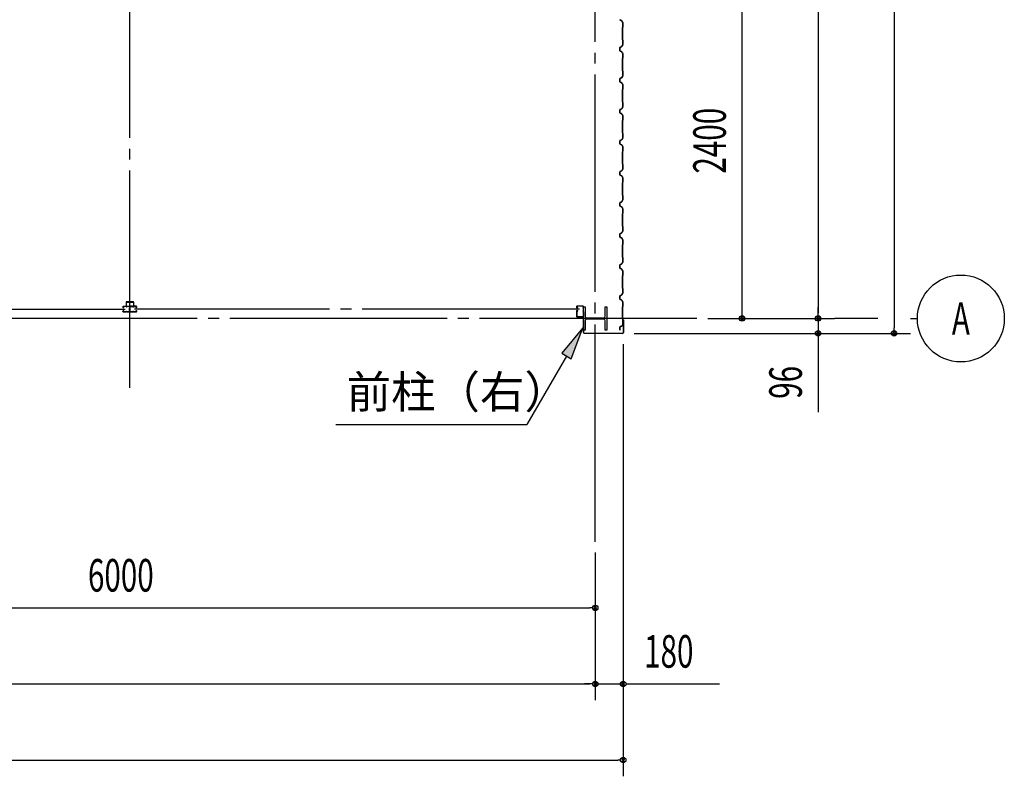
# Model space of a CAD drawing. Extents: x 2334 to 57690, y 901 to 40180.
# Drawn here: x 23533 to 29879, y 9576 to 14450 of the extents above; entities that cross this region are included whole.
import ezdxf
from ezdxf.enums import TextEntityAlignment as Align

# ---------------------------------------------------------------- set-up
doc = ezdxf.new("R2010")
doc.units = 0
doc.header["$LTSCALE"] = 70
doc.header["$MEASUREMENT"] = 0
doc.linetypes.add('1PL-20', pattern=[23, 20, -1, 1, -1])
doc.layers.get('0').update_dxf_attribs({"linetype": 'CONTINUOUS'})
for name, color, linetype in [('CENTER', 6, '1PL-20'), ('COVER', 3, 'CONTINUOUS'), ('HIKIDASHI', 6, 'CONTINUOUS'), ('RAIL', 3, 'CONTINUOUS'), ('SIDING800', 3, 'CONTINUOUS'), ('SUNPOU', 4, 'CONTINUOUS'), ('シャッタ-レ-ル', 3, 'CONTINUOUS')]:
    doc.layers.add(name, color=color, linetype=linetype)
doc.styles.add('00', font='romans.shx', dxfattribs={"width": 0.666667, "bigfont": 'bigfont.shx'})
doc.styles.get("Standard").update_dxf_attribs({"font": 'SIMPLEX.shx', "width": 0.67, "bigfont": 'EXTFONT.shx'})

msp = doc.modelspace()

# ---------------------------------------------------------------- linework, layer by layer
for p, q in [((27167.5, 12600.4), (27177.5, 12600.4)), ((27167.5, 12450.4), (27167.5, 12600.4)), ((27177.5, 12600.4), (27177.5, 12539.9)), ((27307.5, 12600.4), (27317.5, 12600.4)), ((27307.5, 12539.9), (27307.5, 12600.4)), ((27317.5, 12600.4), (27317.5, 12450.4)), ((27177.5, 12510.9), (27177.5, 12450.4)), ((27188.5, 12528.9), (27296.5, 12528.9)), ((27296.5, 12521.9), (27188.5, 12521.9)), ((27307.5, 12450.4), (27307.5, 12510.9)), ((27177.5, 12450.4), (27167.5, 12450.4)), ((27317.5, 12450.4), (27307.5, 12450.4))]:
    msp.add_line(p, q)
for centre, start, end in [((27188.5, 12539.9), 180, 270), ((27188.5, 12510.9), 90, 180), ((27296.5, 12539.9), 270, 0), ((27296.5, 12510.9), 0, 90)]:
    msp.add_arc(centre, 11, start, end)
at = {"layer": 'CENTER'}
for p, q in [((24242.5, 12079.4), (24242.5, 21300.4)), ((27242.5, 11087.4), (27242.5, 21300.4)), ((21344.6, 12585.4), (24212.9, 12585.4)), ((27140.4, 12585.4), (24272.1, 12585.4)), ((27897.5, 12525.4), (2434.5, 12525.4)), ((29064.3, 12525.4), (28784.3, 12525.4)), ((29274.3, 12525.4), (29319.3, 12525.4))]:
    msp.add_line(p, q, dxfattribs=at)
at = {"layer": 'COVER'}
for p, q in [((27166.5, 12435), (27166.5, 12531.4)), ((27166.5, 12531.4), (27167.1, 12531.4)), ((27167.1, 12531.4), (27167.1, 12435)), ((27423.3, 12509.4), (27423.3, 12516.8)), ((27423.9, 12509.4), (27423.3, 12509.4)), ((27423.9, 12435), (27423.9, 12516.8)), ((27424.5, 12516.8), (27424.5, 12435)), ((27172.1, 12430), (27418.9, 12430)), ((27418.9, 12429.4), (27172.1, 12429.4))]:
    msp.add_line(p, q, dxfattribs=at)
for centre, radius, start, end in [((27423.9, 12516.8), 0.6, 0.00013, 179.99987), ((27172.1, 12435), 5.6, 180, 270), ((27172.1, 12435), 5, 180, 270), ((27418.9, 12435), 5.6, 270, 360), ((27418.9, 12435), 5, 270, 0)]:
    msp.add_arc(centre, radius, start, end, dxfattribs=at)
at = {"layer": 'HIKIDASHI'}
for p, q in [((27161.9, 12465.3), (27026.5, 12301)), ((27087.2, 12266), (27161.9, 12465.3)), ((27056.9, 12283.5), (26802.2, 11842.4)), ((27026.5, 12301), (27087.2, 12266)), ((25570.2, 11842.4), (26802.2, 11842.4))]:
    msp.add_line(p, q, dxfattribs=at)
msp.add_solid([(27087.2, 12266), (27026.5, 12301), (27161.9, 12465.3)], dxfattribs=at)
at = {"layer": 'RAIL'}
for p, q in [((24262.8, 12633.7), (24222.8, 12633.7)), ((24222.8, 12631.4), (24262.8, 12631.4)), ((24197.7, 12598.2), (24197.7, 12600.7)), ((24197.7, 12570.2), (24197.7, 12572.7)), ((24198.9, 12600.7), (24198.9, 12598.2)), ((24198.9, 12572.7), (24198.9, 12570.2)), ((24200.7, 12603.7), (24217.2, 12603.7)), ((24217.2, 12602.5), (24200.7, 12602.5)), ((24200.7, 12596.4), (24201.9, 12596.4)), ((24201.9, 12595.2), (24200.7, 12595.2)), ((24200.7, 12575.7), (24201.9, 12575.7)), ((24201.9, 12574.5), (24200.7, 12574.5)), ((24200.7, 12568.4), (24217.2, 12568.4)), ((24217.2, 12567.2), (24200.7, 12567.2)), ((24201.5, 12598.6), (24202.4, 12599.5)), ((24202.4, 12597.8), (24201.5, 12598.6)), ((24201.5, 12572.2), (24202.4, 12573.1)), ((24202.4, 12571.4), (24201.5, 12572.2)), ((24202.4, 12599.5), (24203.3, 12598.6)), ((24203.3, 12572.3), (24202.4, 12571.4)), ((24217.8, 12628.7), (24217.8, 12603.7)), ((24217.8, 12603.7), (24220.1, 12603.7)), ((24220.1, 12603.7), (24220.1, 12628.7)), ((24220.3, 12602.5), (24223, 12602.5)), ((24223, 12601.3), (24220.3, 12601.3)), ((24220.3, 12569.6), (24223, 12569.6)), ((24223, 12568.4), (24220.3, 12568.4)), ((24226.2, 12603.7), (24240.2, 12603.7)), ((24240.2, 12602.5), (24226.2, 12602.5)), ((24226.2, 12568.4), (24239.2, 12568.4)), ((24239.2, 12567.2), (24226.2, 12567.2)), ((24241.3, 12575.9), (24241.3, 12593.2)), ((24242.2, 12570.2), (24242.2, 12570.2)), ((24242.5, 12593.2), (24242.5, 12575.9)), ((24242.5, 12593.2), (24242.5, 12575.9)), ((24242.9, 12570.2), (24242.9, 12570.2)), ((24243.7, 12575.9), (24243.7, 12593.2)), ((24258.9, 12603.7), (24244.9, 12603.7)), ((24244.9, 12602.5), (24258.9, 12602.5)), ((24258.9, 12568.4), (24245.9, 12568.4)), ((24245.9, 12567.2), (24258.9, 12567.2)), ((24264.7, 12602.5), (24262, 12602.5)), ((24262, 12601.3), (24264.7, 12601.3)), ((24264.7, 12569.6), (24262, 12569.6)), ((24262, 12568.4), (24264.7, 12568.4)), ((24265.5, 12628.7), (24265.5, 12603.7)), ((24265.5, 12603.7), (24267.8, 12603.7)), ((24267.8, 12603.7), (24267.8, 12628.7)), ((24284.4, 12603.7), (24267.9, 12603.7)), ((24267.9, 12602.5), (24284.4, 12602.5)), ((24284.4, 12568.4), (24267.9, 12568.4)), ((24267.9, 12567.2), (24284.4, 12567.2)), ((24282.6, 12599.5), (24281.7, 12598.6)), ((24281.7, 12572.3), (24282.6, 12571.4)), ((24283.5, 12598.6), (24282.6, 12599.5)), ((24282.6, 12597.8), (24283.5, 12598.6)), ((24283.5, 12572.2), (24282.6, 12573.1)), ((24282.6, 12571.4), (24283.5, 12572.2)), ((24284.4, 12596.4), (24283.2, 12596.4)), ((24283.2, 12595.2), (24284.4, 12595.2)), ((24284.4, 12575.7), (24283.2, 12575.7)), ((24283.2, 12574.5), (24284.4, 12574.5)), ((24286.2, 12600.7), (24286.2, 12598.2)), ((24286.2, 12572.7), (24286.2, 12570.2)), ((24287.4, 12598.2), (24287.4, 12600.7)), ((24287.4, 12570.2), (24287.4, 12572.7))]:
    msp.add_line(p, q, dxfattribs=at)
for centre, radius, start, end in [((24222.8, 12628.7), 5, 90, 180), ((24222.8, 12628.7), 2.7, 90, 180), ((24262.8, 12628.7), 5, 0, 90), ((24262.8, 12628.7), 2.7, 0, 90), ((24200.7, 12600.7), 3, 90, 180), ((24200.7, 12598.2), 3, 180, 270), ((24200.7, 12572.7), 3, 90, 180), ((24200.7, 12570.2), 3, 180, 270), ((24200.7, 12600.7), 1.8, 90, 180), ((24200.7, 12598.2), 1.8, 180, 270), ((24200.7, 12572.7), 1.8, 90, 180), ((24200.7, 12570.2), 1.8, 180, 270), ((24201.9, 12597.2), 2, 270, 45), ((24201.9, 12597.2), 0.8, 270, 45), ((24201.9, 12573.7), 2, 315, 90), ((24201.9, 12573.7), 0.8, 315, 90), ((24217.2, 12600.7), 3, 48.59038, 90), ((24217.2, 12600.7), 1.8, 48.59038, 90), ((24217.2, 12570.2), 1.8, 270, 311.40962), ((24217.2, 12570.2), 3, 270, 311.40962), ((24220.3, 12604.3), 3, 228.59038, 270), ((24220.3, 12566.6), 3, 90, 131.40962), ((24220.3, 12604.3), 1.8, 228.59038, 270), ((24220.3, 12566.6), 1.8, 90, 131.40962), ((24223, 12604.3), 1.8, 270, 311.40962), ((24223, 12604.3), 3, 270, 311.40962), ((24223, 12566.6), 3, 48.59038, 90), ((24223, 12566.6), 1.8, 48.59038, 90), ((24226.2, 12600.7), 3, 90, 131.40962), ((24226.2, 12570.2), 3, 228.59038, 270), ((24226.2, 12600.7), 1.8, 90, 131.40962), ((24226.2, 12570.2), 1.8, 228.59038, 270), ((24239.2, 12570.2), 1.8, 270, 0), ((24239.2, 12570.2), 3, 270, 0), ((24240.2, 12600.7), 3, 326.44269, 90), ((24240.2, 12600.7), 1.8, 326.44269, 90), ((24245.2, 12597.4), 4.2, 146.44269, 205.84193), ((24245.2, 12570.2), 4.2, 146.44269, 180), ((24244.3, 12593.2), 3, 161.42665, 180), ((24244.3, 12575.9), 3, 180, 210.16484), ((24239.8, 12594.8), 1.8, 341.42665, 25.84193), ((24240.2, 12573.5), 1.8, 326.44269, 30.16484), ((24244.9, 12600.7), 3, 90, 213.55731), ((24244.9, 12573.5), 3, 149.83516, 213.55731), ((24245.2, 12597.4), 3, 146.44269, 205.84193), ((24245.2, 12570.2), 3, 146.44269, 180), ((24245.3, 12594.8), 3, 154.15807, 198.57335), ((24240.7, 12575.9), 1.8, 329.83516, 360), ((24239.9, 12597.4), 3, 334.15807, 33.55731), ((24240.7, 12593.2), 1.8, 0, 18.57335), ((24239.9, 12570.2), 3, 0, 33.55731), ((24239.8, 12594.8), 3, 341.42665, 25.84193), ((24244.3, 12593.2), 1.8, 161.42665, 180), ((24244.3, 12575.9), 1.8, 180, 210.16484), ((24240.2, 12573.5), 3, 326.44269, 30.16484), ((24245.9, 12570.2), 3, 180, 270), ((24244.9, 12600.7), 1.8, 90, 213.55731), ((24244.9, 12573.5), 1.8, 149.83516, 213.55731), ((24240.7, 12575.9), 3, 329.83516, 0), ((24239.9, 12597.4), 4.2, 334.15807, 33.55731), ((24239.9, 12570.2), 4.2, 0, 33.55731), ((24245.3, 12594.8), 1.8, 154.15807, 198.57335), ((24240.7, 12593.2), 3, 0, 18.57335), ((24245.9, 12570.2), 1.8, 180, 270), ((24258.9, 12600.7), 3, 48.59038, 90), ((24258.9, 12600.7), 1.8, 48.59038, 90), ((24258.9, 12570.2), 1.8, 270, 311.40962), ((24258.9, 12570.2), 3, 270, 311.40962), ((24262, 12604.3), 3, 228.59038, 270), ((24262, 12566.6), 3, 90, 131.40962), ((24262, 12604.3), 1.8, 228.59038, 270), ((24262, 12566.6), 1.8, 90, 131.40962), ((24264.7, 12604.3), 1.8, 270, 311.40962), ((24264.7, 12604.3), 3, 270, 311.40962), ((24264.7, 12566.6), 3, 48.59038, 90), ((24264.7, 12566.6), 1.8, 48.59038, 90), ((24267.9, 12600.7), 3, 90, 131.40962), ((24267.9, 12570.2), 3, 228.59038, 270), ((24267.9, 12600.7), 1.8, 90, 131.40962), ((24267.9, 12570.2), 1.8, 228.59038, 270), ((24283.2, 12597.2), 2, 135, 270), ((24283.2, 12573.7), 2, 90, 225), ((24283.2, 12597.2), 0.8, 135, 270), ((24283.2, 12573.7), 0.8, 90, 225), ((24284.4, 12600.7), 3, 0, 90), ((24284.4, 12600.7), 1.8, 0, 90), ((24284.4, 12598.2), 3, 270, 0), ((24284.4, 12598.2), 1.8, 270, 360), ((24284.4, 12572.7), 3, 0, 90), ((24284.4, 12572.7), 1.8, 0, 90), ((24284.4, 12570.2), 1.8, 270, 360), ((24284.4, 12570.2), 3, 270, 0)]:
    msp.add_arc(centre, radius, start, end, dxfattribs=at)
at = {"layer": 'SIDING800'}
for p, q in [((27402.1, 14448.2), (27411.5, 14444.8)), ((27411.6, 14445.2), (27402.2, 14448.6)), ((27412.6, 14443.9), (27419.8, 14431.3)), ((27420.2, 14431.5), (27412.9, 14444.1)), ((27420.1, 14430.3), (27420.1, 14403)), ((27420.5, 14403), (27420.5, 14430.3)), ((27418.1, 14400), (27418.1, 14360.4)), ((27418.1, 14360.4), (27418.1, 14320.9)), ((27419.8, 14402.3), (27418.5, 14401)), ((27418.5, 14360.4), (27418.5, 14400)), ((27418.5, 14320.9), (27418.5, 14360.4)), ((27418.8, 14400.7), (27420.1, 14402)), ((27419.8, 14289.6), (27412.6, 14277)), ((27412.9, 14276.8), (27420.2, 14289.4)), ((27418.5, 14319.9), (27419.8, 14318.6)), ((27420.1, 14318.8), (27418.8, 14320.1)), ((27420.1, 14317.9), (27420.1, 14290.6)), ((27420.5, 14290.6), (27420.5, 14317.9)), ((27400.5, 14270.4), (27400.5, 14250.5)), ((27400.9, 14250.5), (27400.9, 14270.4)), ((27411.5, 14276.1), (27402.1, 14272.7)), ((27402.1, 14248.2), (27411.5, 14244.8)), ((27402.2, 14272.3), (27411.6, 14275.7)), ((27411.6, 14245.2), (27402.2, 14248.6)), ((27412.6, 14243.9), (27419.8, 14231.3)), ((27420.2, 14231.5), (27412.9, 14244.1)), ((27420.1, 14230.3), (27420.1, 14203)), ((27420.5, 14203), (27420.5, 14230.3)), ((27418.1, 14200), (27418.1, 14120.9)), ((27419.8, 14202.3), (27418.5, 14201)), ((27418.5, 14120.9), (27418.5, 14200)), ((27418.8, 14200.7), (27420.1, 14202)), ((27418.5, 14119.9), (27419.8, 14118.6)), ((27420.1, 14118.8), (27418.8, 14120.1)), ((27420.1, 14117.9), (27420.1, 14090.5)), ((27420.5, 14090.5), (27420.5, 14117.9)), ((27400.5, 14070.2), (27400.5, 14050.3)), ((27400.9, 14050.3), (27400.9, 14070.2)), ((27401, 14070.5), (27401, 14054.5)), ((27401, 14051.3), (27401, 14050.9)), ((27401.4, 14054.9), (27401.4, 14070.5)), ((27411.2, 14075.8), (27402.1, 14072.5)), ((27402.1, 14048), (27411.5, 14044.6)), ((27402.2, 14072.1), (27411.3, 14075.4)), ((27411.6, 14044.9), (27402.2, 14048.4)), ((27412, 14076), (27402.6, 14072.8)), ((27402.8, 14072.4), (27412.1, 14075.6)), ((27416.8, 14084.6), (27412.2, 14076.7)), ((27412.6, 14076.5), (27417.2, 14084.4)), ((27412.6, 14043.7), (27419.8, 14031.1)), ((27420.2, 14031.3), (27412.9, 14043.9)), ((27419.9, 14089.6), (27413.1, 14077)), ((27413.4, 14076.8), (27420.2, 14089.4)), ((27414.9, 14080.4), (27415.2, 14080.2)), ((27415.2, 14080.2), (27417.5, 14084.2)), ((27420.1, 14030.1), (27420.1, 14003.2)), ((27420.5, 14003.2), (27420.5, 14030.1)), ((27418.1, 14000.2), (27418.1, 13960.4)), ((27419.8, 14002.5), (27418.5, 14001.2)), ((27418.5, 13960.4), (27418.5, 14000.2)), ((27418.8, 14000.9), (27420.1, 14002.2)), ((27418.1, 13960.4), (27418.1, 13920.9)), ((27418.5, 13920.9), (27418.5, 13960.4)), ((27418.5, 13919.9), (27419.8, 13918.6)), ((27420.1, 13918.8), (27418.8, 13920.1)), ((27420.1, 13917.9), (27420.1, 13890.6)), ((27420.5, 13890.6), (27420.5, 13917.9)), ((27400.5, 13870.4), (27400.5, 13860.4)), ((27400.5, 13860.4), (27400.5, 13850.5)), ((27400.9, 13860.4), (27400.9, 13870.4)), ((27400.9, 13850.5), (27400.9, 13860.4)), ((27411.5, 13876.1), (27402.1, 13872.7)), ((27402.1, 13848.2), (27411.5, 13844.8)), ((27402.2, 13872.3), (27411.6, 13875.7)), ((27411.6, 13845.2), (27402.2, 13848.6)), ((27419.8, 13889.6), (27412.6, 13877)), ((27412.6, 13843.9), (27419.8, 13831.3)), ((27412.9, 13876.8), (27420.2, 13889.4)), ((27420.2, 13831.5), (27412.9, 13844.1)), ((27418.1, 13800), (27418.1, 13760.4)), ((27419.8, 13802.3), (27418.5, 13801)), ((27418.5, 13760.4), (27418.5, 13800)), ((27418.8, 13800.7), (27420.1, 13802)), ((27420.1, 13830.3), (27420.1, 13803)), ((27420.5, 13803), (27420.5, 13830.3)), ((27418.1, 13760.4), (27418.1, 13720.9)), ((27418.5, 13720.9), (27418.5, 13760.4)), ((27418.5, 13719.9), (27419.8, 13718.6)), ((27420.1, 13718.8), (27418.8, 13720.1)), ((27420.1, 13717.9), (27420.1, 13690.6)), ((27420.5, 13690.6), (27420.5, 13717.9)), ((27400.5, 13670.4), (27400.5, 13660.4)), ((27400.5, 13660.4), (27400.5, 13650.5)), ((27400.9, 13660.4), (27400.9, 13670.4)), ((27400.9, 13650.5), (27400.9, 13660.4)), ((27411.5, 13676.1), (27402.1, 13672.7)), ((27402.1, 13648.2), (27411.5, 13644.8)), ((27402.2, 13672.3), (27411.6, 13675.7)), ((27411.6, 13645.2), (27402.2, 13648.6)), ((27419.8, 13689.6), (27412.6, 13677)), ((27412.9, 13676.8), (27420.2, 13689.4)), ((27412.6, 13643.9), (27419.8, 13631.3)), ((27420.2, 13631.5), (27412.9, 13644.1)), ((27418.1, 13600), (27418.1, 13560.4)), ((27419.8, 13602.3), (27418.5, 13601)), ((27418.5, 13560.4), (27418.5, 13600)), ((27418.8, 13600.7), (27420.1, 13602)), ((27420.1, 13630.3), (27420.1, 13603)), ((27420.5, 13603), (27420.5, 13630.3)), ((27418.1, 13560.4), (27418.1, 13520.9)), ((27418.5, 13520.9), (27418.5, 13560.4)), ((27418.5, 13519.9), (27419.8, 13518.6)), ((27420.1, 13518.8), (27418.8, 13520.1)), ((27400.5, 13470.4), (27400.5, 13450.5)), ((27400.9, 13450.5), (27400.9, 13470.4)), ((27411.5, 13476.1), (27402.1, 13472.7)), ((27402.2, 13472.3), (27411.6, 13475.7)), ((27419.8, 13489.6), (27412.6, 13477)), ((27412.9, 13476.8), (27420.2, 13489.4)), ((27420.1, 13517.9), (27420.1, 13490.6)), ((27420.5, 13490.6), (27420.5, 13517.9)), ((27402.1, 13448.2), (27411.5, 13444.8)), ((27411.6, 13445.2), (27402.2, 13448.6)), ((27412.6, 13443.9), (27419.8, 13431.3)), ((27420.2, 13431.5), (27412.9, 13444.1)), ((27418.1, 13400), (27418.1, 13320.9)), ((27419.8, 13402.3), (27418.5, 13401)), ((27418.5, 13320.9), (27418.5, 13400)), ((27418.8, 13400.7), (27420.1, 13402)), ((27420.1, 13430.3), (27420.1, 13403)), ((27420.5, 13403), (27420.5, 13430.3)), ((27400.5, 13270.2), (27400.5, 13250.3)), ((27400.9, 13250.3), (27400.9, 13270.2)), ((27401, 13270.5), (27401, 13254.5)), ((27401.4, 13254.9), (27401.4, 13270.5)), ((27411.2, 13275.8), (27402.1, 13272.5)), ((27402.2, 13272.1), (27411.3, 13275.4)), ((27412, 13276), (27402.6, 13272.8)), ((27402.8, 13272.4), (27412.1, 13275.6)), ((27416.8, 13284.6), (27412.2, 13276.7)), ((27412.6, 13276.5), (27417.2, 13284.4)), ((27419.9, 13289.6), (27413.1, 13277)), ((27413.4, 13276.8), (27420.2, 13289.4)), ((27414.9, 13280.4), (27415.2, 13280.2)), ((27415.2, 13280.2), (27417.5, 13284.2)), ((27418.5, 13319.9), (27419.8, 13318.6)), ((27420.1, 13318.8), (27418.8, 13320.1)), ((27420.1, 13317.9), (27420.1, 13290.5)), ((27420.5, 13290.5), (27420.5, 13317.9)), ((27401, 13251.3), (27401, 13250.9)), ((27402.1, 13248), (27411.5, 13244.6)), ((27411.6, 13244.9), (27402.2, 13248.4)), ((27412.6, 13243.7), (27419.8, 13231.1)), ((27420.2, 13231.3), (27412.9, 13243.9)), ((27419.8, 13202.5), (27418.5, 13201.2)), ((27418.8, 13200.9), (27420.1, 13202.2)), ((27420.1, 13230.1), (27420.1, 13203.2)), ((27420.5, 13203.2), (27420.5, 13230.1)), ((27418.1, 13200.2), (27418.1, 13160.4)), ((27418.1, 13160.4), (27418.1, 13120.9)), ((27418.5, 13160.4), (27418.5, 13200.2)), ((27418.5, 13120.9), (27418.5, 13160.4)), ((27411.5, 13076.1), (27402.1, 13072.7)), ((27402.2, 13072.3), (27411.6, 13075.7)), ((27419.8, 13089.6), (27412.6, 13077)), ((27412.9, 13076.8), (27420.2, 13089.4)), ((27418.5, 13119.9), (27419.8, 13118.6)), ((27420.1, 13118.8), (27418.8, 13120.1)), ((27420.1, 13117.9), (27420.1, 13090.6)), ((27420.5, 13090.6), (27420.5, 13117.9)), ((27400.5, 13070.4), (27400.5, 13060.4)), ((27400.5, 13060.4), (27400.5, 13050.5)), ((27400.9, 13060.4), (27400.9, 13070.4)), ((27400.9, 13050.5), (27400.9, 13060.4)), ((27402.1, 13048.2), (27411.5, 13044.8)), ((27411.6, 13045.2), (27402.2, 13048.6)), ((27412.6, 13043.9), (27419.8, 13031.3)), ((27420.2, 13031.5), (27412.9, 13044.1)), ((27420.1, 13030.3), (27420.1, 13003)), ((27420.5, 13003), (27420.5, 13030.3)), ((27418.1, 13000), (27418.1, 12960.4)), ((27418.1, 12960.4), (27418.1, 12920.9)), ((27419.8, 13002.3), (27418.5, 13001)), ((27418.5, 12960.4), (27418.5, 13000)), ((27418.5, 12920.9), (27418.5, 12960.4)), ((27418.8, 13000.7), (27420.1, 13002)), ((27419.8, 12889.6), (27412.6, 12877)), ((27412.9, 12876.8), (27420.2, 12889.4)), ((27418.5, 12919.9), (27419.8, 12918.6)), ((27420.1, 12918.8), (27418.8, 12920.1)), ((27420.1, 12917.9), (27420.1, 12890.6)), ((27420.5, 12890.6), (27420.5, 12917.9)), ((27400.5, 12870.4), (27400.5, 12860.4)), ((27400.5, 12860.4), (27400.5, 12850.5)), ((27400.9, 12860.4), (27400.9, 12870.4)), ((27400.9, 12850.5), (27400.9, 12860.4)), ((27411.5, 12876.1), (27402.1, 12872.7)), ((27402.1, 12848.2), (27411.5, 12844.8)), ((27402.2, 12872.3), (27411.6, 12875.7)), ((27411.6, 12845.2), (27402.2, 12848.6)), ((27412.6, 12843.9), (27419.8, 12831.3)), ((27420.2, 12831.5), (27412.9, 12844.1)), ((27420.1, 12830.3), (27420.1, 12803)), ((27420.5, 12803), (27420.5, 12830.3)), ((27418.1, 12800), (27418.1, 12760.4)), ((27418.1, 12760.4), (27418.1, 12720.9)), ((27419.8, 12802.3), (27418.5, 12801)), ((27418.5, 12760.4), (27418.5, 12800)), ((27418.5, 12720.9), (27418.5, 12760.4)), ((27418.8, 12800.7), (27420.1, 12802)), ((27418.5, 12719.9), (27419.8, 12718.6)), ((27420.1, 12718.8), (27418.8, 12720.1)), ((27420.1, 12717.9), (27420.1, 12690.6)), ((27420.5, 12690.6), (27420.5, 12717.9)), ((27400.5, 12670.4), (27400.5, 12650.5)), ((27400.9, 12650.5), (27400.9, 12670.4)), ((27411.5, 12676.1), (27402.1, 12672.7)), ((27402.1, 12648.2), (27411.5, 12644.8)), ((27402.2, 12672.3), (27411.6, 12675.7)), ((27411.6, 12645.2), (27402.2, 12648.6)), ((27419.8, 12689.6), (27412.6, 12677)), ((27412.6, 12643.9), (27419.8, 12631.3)), ((27412.9, 12676.8), (27420.2, 12689.4)), ((27420.2, 12631.5), (27412.9, 12644.1)), ((27420.1, 12630.3), (27420.1, 12603)), ((27420.5, 12603), (27420.5, 12630.3)), ((27418.1, 12600), (27418.1, 12520.9)), ((27419.8, 12602.3), (27418.5, 12601)), ((27418.5, 12520.9), (27418.5, 12600)), ((27418.8, 12600.7), (27420.1, 12602)), ((27418.5, 12519.9), (27419.8, 12518.6)), ((27420.1, 12518.8), (27418.8, 12520.1)), ((27420.1, 12517.9), (27420.1, 12490.5)), ((27420.5, 12490.5), (27420.5, 12517.9)), ((27401, 12470.5), (27401, 12454.5)), ((27401, 12451.3), (27401, 12450.9)), ((27401.4, 12454.9), (27401.4, 12470.5)), ((27412, 12476), (27402.6, 12472.8)), ((27402.8, 12472.4), (27412.1, 12475.6)), ((27419.9, 12489.6), (27413.1, 12477)), ((27413.4, 12476.8), (27420.2, 12489.4))]:
    msp.add_line(p, q, dxfattribs=at)
for centre, radius, start, end in [((27402.9, 14450.5), 2.4, 180, 250), ((27402.9, 14450.5), 2, 180, 250), ((27410.8, 14442.9), 2, 30, 70), ((27410.8, 14442.9), 2.4, 30, 70), ((27418.1, 14430.3), 2, 0, 30), ((27418.1, 14430.3), 2.4, 360, 30), ((27419.5, 14400), 1.4, 135, 180), ((27419.5, 14400), 1, 135, 180), ((27419.1, 14403), 1, 315, 0), ((27419.1, 14403), 1.4, 315, 0), ((27419.5, 14320.9), 1.4, 180, 225), ((27419.5, 14320.9), 1, 180, 225), ((27419.1, 14317.9), 1, 0, 45), ((27418.1, 14290.6), 2, 330, 0), ((27419.1, 14317.9), 1.4, 0, 45), ((27418.1, 14290.6), 2.4, 330, 0), ((27402.9, 14270.4), 2.4, 110, 180), ((27402.9, 14250.5), 2.4, 180, 250), ((27402.9, 14270.4), 2, 110, 180), ((27402.9, 14250.5), 2, 180, 250), ((27410.8, 14278), 2, 290, 330), ((27410.8, 14242.9), 2, 30, 70), ((27410.8, 14278), 2.4, 290, 330), ((27410.8, 14242.9), 2.4, 30, 70), ((27418.1, 14230.3), 2, 0, 30), ((27418.1, 14230.3), 2.4, 360, 30), ((27419.5, 14200), 1.4, 135, 180), ((27419.5, 14200), 1, 135, 180), ((27419.1, 14203), 1, 315, 0), ((27419.1, 14203), 1.4, 315, 0), ((27419.5, 14120.9), 1.4, 180, 225), ((27419.5, 14120.9), 1, 180, 225), ((27419.1, 14117.9), 1, 0, 45), ((27418.1, 14090.5), 2, 331.82141, 0), ((27419.1, 14117.9), 1.4, 0, 45), ((27418.1, 14090.5), 2.4, 331.82141, 0), ((27402.9, 14070.2), 2.4, 110, 180), ((27402.9, 14050.3), 2.4, 180, 250), ((27402.9, 14070.2), 2, 110, 180), ((27402.9, 14050.3), 2, 180, 250), ((27403.4, 14070.5), 2.4, 109.02561, 180), ((27401, 14052.9), 2, 270, 78.46304), ((27401, 14052.9), 1.6, 270, 90), ((27403.4, 14070.5), 2, 109.02561, 180), ((27410.5, 14077.7), 2, 290, 330), ((27410.5, 14077.7), 2.4, 290, 330), ((27410.8, 14042.7), 2, 30, 70), ((27410.8, 14042.7), 2.4, 30, 70), ((27411.3, 14077.9), 2, 289.02561, 331.82141), ((27411.3, 14077.9), 2.4, 289.02561, 331.82141), ((27417.2, 14084.4), 0.4, 330, 150), ((27418.1, 14030.1), 2, 0, 30), ((27418.1, 14030.1), 2.4, 360, 30), ((27419.5, 14000.2), 1.4, 135, 180), ((27419.5, 14000.2), 1, 135, 180), ((27419.1, 14003.2), 1, 315, 0), ((27419.1, 14003.2), 1.4, 315, 0), ((27419.5, 13920.9), 1.4, 180, 225), ((27419.5, 13920.9), 1, 180, 225), ((27419.1, 13917.9), 1, 0, 45), ((27419.1, 13917.9), 1.4, 0, 45), ((27402.9, 13870.4), 2.4, 110, 180), ((27402.9, 13850.5), 2.4, 180, 250), ((27402.9, 13870.4), 2, 110, 180), ((27402.9, 13850.5), 2, 180, 250), ((27410.8, 13878), 2, 290, 330), ((27410.8, 13842.9), 2, 30, 70), ((27410.8, 13878), 2.4, 290, 330), ((27410.8, 13842.9), 2.4, 30, 70), ((27418.1, 13890.6), 2, 330, 0), ((27418.1, 13890.6), 2.4, 330, 0), ((27419.5, 13800), 1.4, 135, 180), ((27419.5, 13800), 1, 135, 180), ((27418.1, 13830.3), 2, 0, 30), ((27419.1, 13803), 1, 315, 0), ((27419.1, 13803), 1.4, 315, 0), ((27418.1, 13830.3), 2.4, 360, 30), ((27419.5, 13720.9), 1.4, 180, 225), ((27419.5, 13720.9), 1, 180, 225), ((27419.1, 13717.9), 1, 0, 45), ((27419.1, 13717.9), 1.4, 0, 45), ((27402.9, 13670.4), 2.4, 110, 180), ((27402.9, 13650.5), 2.4, 180, 250), ((27402.9, 13670.4), 2, 110, 180), ((27402.9, 13650.5), 2, 180, 250), ((27410.8, 13678), 2, 290, 330), ((27410.8, 13678), 2.4, 290, 330), ((27418.1, 13690.6), 2, 330, 0), ((27418.1, 13690.6), 2.4, 330, 0), ((27410.8, 13642.9), 2, 30, 70), ((27410.8, 13642.9), 2.4, 30, 70), ((27419.5, 13600), 1.4, 135, 180), ((27419.5, 13600), 1, 135, 180), ((27418.1, 13630.3), 2, 0, 30), ((27419.1, 13603), 1, 315, 0), ((27419.1, 13603), 1.4, 315, 0), ((27418.1, 13630.3), 2.4, 360, 30), ((27419.5, 13520.9), 1.4, 180, 225), ((27419.5, 13520.9), 1, 180, 225), ((27419.1, 13517.9), 1.4, 0, 45), ((27402.9, 13470.4), 2.4, 110, 180), ((27402.9, 13470.4), 2, 110, 180), ((27410.8, 13478), 2, 290, 330), ((27410.8, 13478), 2.4, 290, 330), ((27419.1, 13517.9), 1, 0, 45), ((27418.1, 13490.6), 2, 330, 0), ((27418.1, 13490.6), 2.4, 330, 0), ((27402.9, 13450.5), 2.4, 180, 250), ((27402.9, 13450.5), 2, 180, 250), ((27410.8, 13442.9), 2, 30, 70), ((27410.8, 13442.9), 2.4, 30, 70), ((27419.5, 13400), 1.4, 135, 180), ((27419.5, 13400), 1, 135, 180), ((27418.1, 13430.3), 2, 0, 30), ((27419.1, 13403), 1, 315, 0), ((27419.1, 13403), 1.4, 315, 0), ((27418.1, 13430.3), 2.4, 360, 30), ((27402.9, 13270.2), 2.4, 110, 180), ((27402.9, 13270.2), 2, 110, 180), ((27403.4, 13270.5), 2.4, 109.02561, 180), ((27403.4, 13270.5), 2, 109.02561, 180), ((27410.5, 13277.7), 2, 290, 330), ((27410.5, 13277.7), 2.4, 290, 330), ((27411.3, 13277.9), 2, 289.02561, 331.82141), ((27411.3, 13277.9), 2.4, 289.02561, 331.82141), ((27417.2, 13284.4), 0.4, 330, 150), ((27419.5, 13320.9), 1.4, 180, 225), ((27419.5, 13320.9), 1, 180, 225), ((27419.1, 13317.9), 1, 0, 45), ((27418.1, 13290.5), 2, 331.82141, 0), ((27419.1, 13317.9), 1.4, 0, 45), ((27418.1, 13290.5), 2.4, 331.82141, 0), ((27402.9, 13250.3), 2.4, 180, 250), ((27402.9, 13250.3), 2, 180, 250), ((27401, 13252.9), 2, 270, 78.46304), ((27401, 13252.9), 1.6, 270, 90), ((27410.8, 13242.7), 2, 30, 70), ((27410.8, 13242.7), 2.4, 30, 70), ((27418.1, 13230.1), 2, 0, 30), ((27419.1, 13203.2), 1, 315, 0), ((27419.1, 13203.2), 1.4, 315, 0), ((27418.1, 13230.1), 2.4, 360, 30), ((27419.5, 13200.2), 1.4, 135, 180), ((27419.5, 13200.2), 1, 135, 180), ((27410.8, 13078), 2, 290, 330), ((27410.8, 13078), 2.4, 290, 330), ((27419.5, 13120.9), 1.4, 180, 225), ((27419.5, 13120.9), 1, 180, 225), ((27419.1, 13117.9), 1, 0, 45), ((27418.1, 13090.6), 2, 330, 0), ((27419.1, 13117.9), 1.4, 0, 45), ((27418.1, 13090.6), 2.4, 330, 0), ((27402.9, 13070.4), 2.4, 110, 180), ((27402.9, 13050.5), 2.4, 180, 250), ((27402.9, 13070.4), 2, 110, 180), ((27402.9, 13050.5), 2, 180, 250), ((27410.8, 13042.9), 2, 30, 70), ((27410.8, 13042.9), 2.4, 30, 70), ((27418.1, 13030.3), 2, 0, 30), ((27418.1, 13030.3), 2.4, 360, 30), ((27419.5, 13000), 1.4, 135, 180), ((27419.5, 13000), 1, 135, 180), ((27419.1, 13003), 1, 315, 0), ((27419.1, 13003), 1.4, 315, 0), ((27419.5, 12920.9), 1.4, 180, 225), ((27419.5, 12920.9), 1, 180, 225), ((27419.1, 12917.9), 1, 0, 45), ((27418.1, 12890.6), 2, 330, 0), ((27419.1, 12917.9), 1.4, 0, 45), ((27418.1, 12890.6), 2.4, 330, 0), ((27402.9, 12870.4), 2.4, 110, 180), ((27402.9, 12850.5), 2.4, 180, 250), ((27402.9, 12870.4), 2, 110, 180), ((27402.9, 12850.5), 2, 180, 250), ((27410.8, 12878), 2, 290, 330), ((27410.8, 12842.9), 2, 30, 70), ((27410.8, 12878), 2.4, 290, 330), ((27410.8, 12842.9), 2.4, 30, 70), ((27418.1, 12830.3), 2, 0, 30), ((27418.1, 12830.3), 2.4, 360, 30), ((27419.5, 12800), 1.4, 135, 180), ((27419.5, 12800), 1, 135, 180), ((27419.1, 12803), 1, 315, 0), ((27419.1, 12803), 1.4, 315, 0), ((27419.5, 12720.9), 1.4, 180, 225), ((27419.5, 12720.9), 1, 180, 225), ((27419.1, 12717.9), 1, 0, 45), ((27419.1, 12717.9), 1.4, 0, 45), ((27402.9, 12670.4), 2.4, 110, 180), ((27402.9, 12650.5), 2.4, 180, 250), ((27402.9, 12670.4), 2, 110, 180), ((27402.9, 12650.5), 2, 180, 250), ((27410.8, 12678), 2, 290, 330), ((27410.8, 12642.9), 2, 30, 70), ((27410.8, 12678), 2.4, 290, 330), ((27410.8, 12642.9), 2.4, 30, 70), ((27418.1, 12690.6), 2, 330, 0), ((27418.1, 12630.3), 2, 0, 30), ((27418.1, 12690.6), 2.4, 330, 0), ((27418.1, 12630.3), 2.4, 360, 30), ((27419.5, 12600), 1.4, 135, 180), ((27419.5, 12600), 1, 135, 180), ((27419.1, 12603), 1, 315, 0), ((27419.1, 12603), 1.4, 315, 0), ((27419.5, 12520.9), 1.4, 180, 225), ((27419.5, 12520.9), 1, 180, 225), ((27419.1, 12517.9), 1, 0, 45), ((27419.1, 12517.9), 1.4, 0, 45), ((27403.4, 12470.5), 2.4, 109.02561, 180), ((27401, 12452.9), 2, 270, 78.46304), ((27401, 12452.9), 1.6, 270, 90), ((27403.4, 12470.5), 2, 109.02561, 180), ((27411.3, 12477.9), 2, 289.02561, 331.82141), ((27411.3, 12477.9), 2.4, 289.02561, 331.82141), ((27418.1, 12490.5), 2, 331.82141, 0), ((27418.1, 12490.5), 2.4, 331.82141, 0)]:
    msp.add_arc(centre, radius, start, end, dxfattribs=at)
at = {"layer": 'SUNPOU'}
for p, q in [((29169.3, 19870.4), (29169.3, 12464.4)), ((28679.3, 19690.4), (28679.3, 12560.4)), ((28189.3, 12560.4), (28189.3, 14890.4)), ((28679.3, 12560.4), (28679.3, 12595.4)), ((27967.5, 12525.4), (28294.3, 12525.4)), ((27967.5, 12525.4), (28784.3, 12525.4)), ((27967.5, 12525.4), (28784.3, 12525.4)), ((28189.3, 12542.9), (28189.3, 12560.4)), ((28679.3, 12542.9), (28679.3, 12560.4)), ((28679.3, 12542.9), (28679.3, 12560.4)), ((28679.3, 12525.4), (28679.3, 12429.4)), ((29169.3, 12446.9), (29169.3, 12464.4)), ((27492.5, 12429.4), (28784.3, 12429.4)), ((27492.5, 12429.4), (29274.3, 12429.4)), ((28679.3, 12411.9), (28679.3, 12394.4)), ((28679.3, 12394.4), (28679.3, 11922.8)), ((27422.5, 12359.4), (27422.5, 10065.7)), ((27422.5, 12359.4), (27422.5, 9575.7)), ((27242.5, 11017.4), (27242.5, 10555.7)), ((27242.5, 11017.4), (27242.5, 10065.7)), ((27242.5, 11017.4), (27242.5, 10065.7)), ((21277.5, 10660.7), (27207.5, 10660.7)), ((27225, 10660.7), (27207.5, 10660.7)), ((3277.5, 10170.7), (27207.5, 10170.7)), ((27207.5, 10170.7), (27172.5, 10170.7)), ((27225, 10170.7), (27207.5, 10170.7)), ((27225, 10170.7), (27207.5, 10170.7)), ((27242.5, 10170.7), (27422.5, 10170.7)), ((27440, 10170.7), (27457.5, 10170.7)), ((27457.5, 10170.7), (28042.5, 10170.7)), ((3097.5, 9680.7), (27387.5, 9680.7)), ((27405, 9680.7), (27387.5, 9680.7))]:
    msp.add_line(p, q, dxfattribs=at)
for centre, radius in [((29599.3, 12525.4), 280), ((28189.3, 12525.4), 17.5), ((28679.3, 12525.4), 17.5), ((28679.3, 12525.4), 17.5), ((28679.3, 12429.4), 17.5), ((29169.3, 12429.4), 17.5), ((27242.5, 10660.7), 17.5), ((27242.5, 10170.7), 17.5), ((27242.5, 10170.7), 17.5), ((27422.5, 10170.7), 17.5), ((27422.5, 9680.7), 17.5)]:
    msp.add_circle(centre, radius, dxfattribs=at)
for centre, start, end in [((28189.3, 12525.4), 90, 270), ((28189.3, 12525.4), 270, 90), ((28679.3, 12525.4), 90, 270), ((28679.3, 12525.4), 90, 270), ((28679.3, 12525.4), 270, 90), ((28679.3, 12525.4), 270, 90), ((28679.3, 12429.4), 90, 270), ((28679.3, 12429.4), 270, 90), ((29169.3, 12429.4), 90, 270), ((29169.3, 12429.4), 270, 90), ((27242.5, 10660.7), 0, 180), ((27242.5, 10660.7), 180, 0), ((27242.5, 10170.7), 0, 180), ((27242.5, 10170.7), 0, 180), ((27242.5, 10170.7), 180, 0), ((27242.5, 10170.7), 180, 0), ((27422.5, 10170.7), 0, 180), ((27422.5, 10170.7), 180, 0), ((27422.5, 9680.7), 0, 180), ((27422.5, 9680.7), 180, 0)]:
    msp.add_arc(centre, 8.75, start, end, dxfattribs=at)
at = {"layer": 'シャッタ-レ-ル'}
for p, q in [((27121.9, 12601.4), (27121.9, 12598.4)), ((27121.9, 12572.4), (27121.9, 12538.9)), ((27122.4, 12596.4), (27122.5, 12596.4)), ((27122.4, 12574.5), (27122.5, 12574.5)), ((27122.5, 12596.3), (27122.5, 12596.3)), ((27122.5, 12574.5), (27122.5, 12574.5)), ((27122.9, 12601.4), (27122.9, 12598.4)), ((27122.9, 12572.4), (27122.9, 12538.9)), ((27123.9, 12602.3), (27124.8, 12601)), ((27123.9, 12568.6), (27124.8, 12569.9)), ((27124.8, 12593.9), (27124.3, 12594)), ((27124.9, 12594.7), (27124.4, 12594.7)), ((27124.9, 12576.2), (27124.4, 12576.1)), ((27124.8, 12601), (27125.1, 12600.9)), ((27124.8, 12598.9), (27125.7, 12597.5)), ((27124.8, 12571.9), (27125.7, 12573.4)), ((27124.8, 12569.9), (27125.1, 12570)), ((27124.9, 12596.4), (27126.1, 12596.4)), ((27124.9, 12595.4), (27126.1, 12595.4)), ((27126.1, 12595.4), (27124.9, 12595.4)), ((27124.9, 12575.4), (27126.1, 12575.4)), ((27124.9, 12574.4), (27126.1, 12574.4)), ((27125, 12600.1), (27125.2, 12600.4)), ((27125, 12570.7), (27125.2, 12570.5)), ((27163.5, 12604.9), (27125.4, 12604.9)), ((27163.5, 12603.9), (27125.4, 12603.9)), ((27125.4, 12599.5), (27126.5, 12600.6)), ((27126.4, 12597.8), (27125.4, 12599.5)), ((27125.5, 12594.6), (27125.4, 12595.4)), ((27125.5, 12576.2), (27125.4, 12575.5)), ((27126.4, 12573), (27125.4, 12571.4)), ((27125.4, 12571.4), (27126.5, 12570.3)), ((27126.3, 12594.9), (27125.6, 12595.5)), ((27126.3, 12576), (27125.6, 12575.4)), ((27126.3, 12599.7), (27125.8, 12598.9)), ((27125.8, 12598.9), (27126.7, 12598.3)), ((27125.8, 12572), (27126.7, 12572.6)), ((27126.3, 12571.2), (27125.8, 12572)), ((27126.1, 12601.4), (27126.9, 12601.2)), ((27126.1, 12569.5), (27126.9, 12569.6)), ((27126.3, 12599.7), (27127.3, 12599.1)), ((27126.3, 12571.2), (27127.3, 12571.8)), ((27126.8, 12595.1), (27127.7, 12595.8)), ((27126.8, 12575.8), (27127.7, 12575.1)), ((27127.2, 12594.5), (27128.9, 12595.7)), ((27127.2, 12576.4), (27128.9, 12575.2)), ((27127.7, 12595.8), (27127.8, 12596.5)), ((27127.7, 12575.1), (27127.8, 12574.4)), ((27128, 12596.6), (27128.5, 12596.3)), ((27128, 12574.3), (27128.5, 12574.5)), ((27165.9, 12576.9), (27165.9, 12594)), ((27165.9, 12569), (27165.9, 12538.9)), ((27166.9, 12576.9), (27166.9, 12594)), ((27166.9, 12538.9), (27166.9, 12569)), ((27163.4, 12536.4), (27125.4, 12536.4)), ((27163.4, 12535.4), (27125.4, 12535.4)), ((27126.9, 12534.4), (27126.9, 12535.4)), ((27166.9, 12535.4), (27126.9, 12535.4)), ((27128.9, 12532.4), (27159.4, 12532.4)), ((27163.9, 12527.9), (27163.9, 12497.4)), ((27166.9, 12535.4), (27166.9, 12495.4)), ((27166.9, 12495.4), (27165.9, 12495.4))]:
    msp.add_line(p, q, dxfattribs=at)
for centre, radius, start, end in [((27125.4, 12601.4), 3.5, 89.99958, 180), ((27124.9, 12598.4), 3, 180, 269.99956), ((27124.9, 12572.4), 3, 89.99958, 180), ((27122.4, 12596.2), 0.2, 90.83987, 185.82859), ((27124.7, 12596.4), 2.5, 185.82851, 260.83998), ((27124.7, 12574.4), 2.5, 99.16001, 174.17148), ((27122.4, 12574.7), 0.2, 174.17139, 269.16011), ((27124.8, 12597.2), 2.5, 199.20913, 202.53873), ((27124.8, 12597.2), 2.5, 202.53873, 260.83998), ((27124.8, 12573.7), 2.5, 99.16001, 157.46125), ((27124.8, 12573.7), 2.5, 157.46125, 160.79086), ((27125.4, 12601.4), 2.5, 89.99958, 180), ((27124.9, 12598.4), 2, 180, 269.99956), ((27124.9, 12572.4), 2, 89.99958, 180), ((27124.1, 12602.4), 0.213, 36.88278, 215.85888), ((27124.1, 12568.5), 0.213, 144.1411, 323.1172), ((27126.6, 12604.3), 3, 216.88276, 260.83993), ((27126.6, 12566.6), 3, 99.16006, 143.11723), ((27125.7, 12599.4), 1, 135.84002, 210.83966), ((27125.7, 12571.4), 1, 149.16033, 224.15997), ((27125.3, 12597.1), 3.3, 260.83997, 305.83997), ((27125.3, 12597.1), 2.5, 260.83997, 274.46207), ((27125.3, 12573.7), 2.5, 85.53792, 99.16001), ((27125, 12600.6), 0.3, 315.84002, 80.84), ((27125, 12570.2), 0.3, 279.15999, 44.15997), ((27125.5, 12595.4), 0.1, 49.21099, 185.87671), ((27125.5, 12575.4), 0.1, 174.12328, 310.789), ((27126.1, 12597.6), 0.4, 206.11547, 30.7863), ((27126.1, 12573.2), 0.4, 329.21368, 153.88452), ((27126.1, 12597.4), 2, 269.99956, 54.80888), ((27126.1, 12597.4), 1, 269.99956, 54.71003), ((27126.1, 12573.4), 2, 305.16579, 89.64296), ((27126.1, 12573.4), 1, 305.32731, 89.58269), ((27125.3, 12597.1), 2.5, 294.33429, 305.83999), ((27125.3, 12573.7), 2.5, 54.15999, 65.66569), ((27124, 12596.5), 4.7, 20.83991, 58.84), ((27124, 12574.3), 4.7, 301.15999, 339.16008), ((27124, 12596.5), 5.5, 20.83994, 58.84), ((27124, 12574.3), 5.5, 301.15999, 339.16005), ((27127.9, 12596.5), 0.1, 66.8035, 170.84001), ((27127.9, 12574.4), 0.1, 189.15998, 293.19649), ((27125.9, 12597.2), 2.7, 340.3913, 20.83999), ((27125.9, 12573.6), 2.7, 339.15999, 19.60869), ((27128.5, 12596.3), 0.8, 305.83999, 340.39127), ((27128.5, 12574.5), 0.8, 19.60872, 54.15999), ((27125.9, 12597.2), 3.5, 340.3913, 20.83999), ((27125.9, 12573.6), 3.5, 339.15999, 19.60869), ((27166.3, 12597.9), 3.2, 118.9048, 250.5289), ((27166.3, 12572.9), 3.2, 109.47151, 251.01713), ((27163.5, 12601.4), 3.5, 16.90893, 89.96951), ((27163.5, 12601.4), 2.5, 16.90893, 89.964), ((27166.3, 12597.9), 2.2, 118.9048, 250.52876), ((27166.3, 12572.9), 2.2, 109.47123, 250.52833), ((27165.7, 12599), 2, 105.86219, 118.9048), ((27164.9, 12601.9), 1, 285.86217, 16.90893), ((27165.7, 12599), 1, 105.86219, 118.9048), ((27164.9, 12594), 1, 359.99989, 70.52893), ((27164.9, 12576.9), 1, 289.47149, 359.99989), ((27164.9, 12569), 1, 359.93195, 71.01715), ((27164.9, 12601.9), 2, 285.86217, 16.90893), ((27164.9, 12594), 2, 0, 70.52878), ((27164.9, 12576.9), 2, 289.4712, 0), ((27164.9, 12569), 2, 359.9999, 70.52835), ((27125.4, 12538.9), 3.5, 180, 269.99956), ((27125.4, 12538.9), 2.5, 180, 269.99956), ((27128.9, 12534.4), 2, 180, 269.99999), ((27159.4, 12527.9), 4.5, 0, 90), ((27163.4, 12538.9), 2.5, 269.99956, 359.93195), ((27163.4, 12538.9), 3.5, 269.99956, 359.9999), ((27165.9, 12497.4), 2, 180, 269.99999)]:
    msp.add_arc(centre, radius, start, end, dxfattribs=at)

# ---------------------------------------------------------------- texts
at = {"layer": 'HIKIDASHI'}
msp.add_text('前柱（右）', height=210, dxfattribs=at).set_placement((25640.2, 11947.4))
at = {"layer": 'SUNPOU', "style": '00', "width": 0.666667}
for s, p in [('2400', (28084.3, 13458.8)), ('96', (28574.3, 12007.8))]:
    msp.add_text(s, height=210, rotation=90, dxfattribs=at).set_placement(p)
msp.add_text('A', height=210, dxfattribs=at).set_placement((29599.3, 12525.4), align=Align.MIDDLE_CENTER)
for s, p in [('6000', (23972.5, 10765.7)), ('180', (27557.5, 10275.7))]:
    msp.add_text(s, height=210, dxfattribs=at).set_placement(p)

doc.saveas('drawing.dxf')
